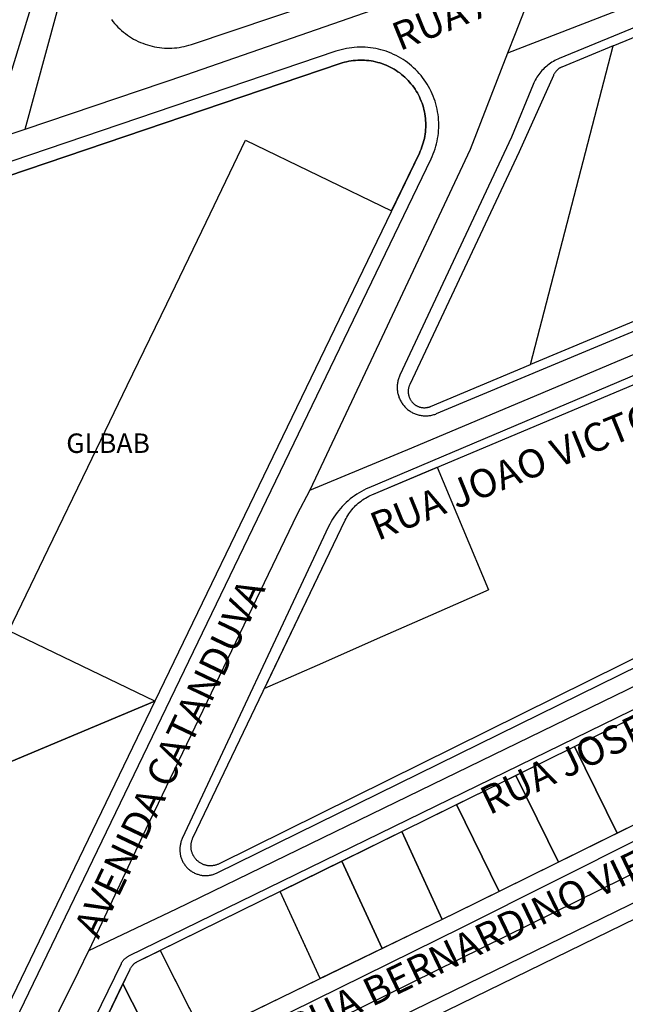
# Model space of a CAD drawing. Units: millimetres. Extents: x 689645 to 1411771, y 7632907 to 15281699.
# Drawn here: x 702361 to 702454, y 7642862 to 7643014 of the extents above; entities that cross this region are included whole.
import ezdxf

# ---------------------------------------------------------------- set-up
doc = ezdxf.new("R2010")
doc.units = ezdxf.units.MM
doc.header["$LTSCALE"] = 4
doc.header["$MEASUREMENT"] = 0
for name, color, linetype in [('LOTE_SEM_CADASTRO_CTGEO', 8, 'Continuous'), ('MEIO_FIO_CTGEO', 1, 'Continuous'), ('nome_trecho', 7, 'Continuous'), ('NUMERACAO_DA_QUADRA_CTGEO', 5, 'Continuous'), ('OBRA_DE_ARTE_CTGEO', 11, 'Continuous'), ('QUADRA_CTGEO', 7, 'Continuous'), ('TRECHO_CTGEO', 30, 'Continuous')]:
    doc.layers.add(name, color=color, linetype=linetype)
doc.styles.get("Standard").update_dxf_attribs({"font": 'arial.ttf', "height": 3})

msp = doc.modelspace()

# ---------------------------------------------------------------- linework, layer by layer
at = {"layer": 'LOTE_SEM_CADASTRO_CTGEO'}
for points in [[(702425.19, 7642944.8), (702433.08, 7642925.89), (702432.71, 7642925.73), (702432.71, 7642925.73), (702424.14, 7642921.96), (702415.93, 7642918.34), (702407.47, 7642914.62), (702398.56, 7642910.69), (702398.56, 7642910.7), (702411.01, 7642936.65), (702411.13, 7642936.9), (702411.26, 7642937.14), (702411.4, 7642937.38), (702411.55, 7642937.61), (702411.71, 7642937.84), (702411.87, 7642938.06), (702412.04, 7642938.27), (702412.22, 7642938.48), (702412.41, 7642938.69), (702412.6, 7642938.89), (702412.8, 7642939.08), (702413.01, 7642939.26), (702413.22, 7642939.44), (702413.44, 7642939.6), (702413.67, 7642939.77), (702413.9, 7642939.92), (702414.13, 7642940.06), (702414.37, 7642940.2), (702414.62, 7642940.33), (702414.86, 7642940.45), (702415.12, 7642940.56), (702425.19, 7642944.8)], [(702455.48, 7642906.21), (702462.02, 7642892.86), (702452.92, 7642888.38), (702446.38, 7642901.74), (702455.48, 7642906.21)], [(702446.38, 7642901.74), (702452.92, 7642888.38), (702443.87, 7642883.92), (702437.32, 7642897.29), (702446.38, 7642901.74)], [(702437.32, 7642897.29), (702443.87, 7642883.92), (702434.72, 7642879.42), (702428.17, 7642892.79), (702437.32, 7642897.29)], [(702428.17, 7642892.79), (702434.72, 7642879.42), (702427.95, 7642876.08), (702425.93, 7642875.1), (702419.72, 7642888.64), (702428.17, 7642892.79)], [(702419.72, 7642888.64), (702425.93, 7642875.1), (702416.67, 7642870.6), (702410.48, 7642884.09), (702419.72, 7642888.64)], [(702410.48, 7642884.09), (702416.67, 7642870.6), (702407.15, 7642865.98), (702400.98, 7642879.42), (702410.48, 7642884.09)]]:
    msp.add_lwpolyline(points, close=True, dxfattribs=at)
for points in [[(702382.39, 7642853.95), (702376.71, 7642865.15), (702377.8, 7642867.43), (702377.83, 7642867.5), (702377.87, 7642867.58), (702377.91, 7642867.65), (702377.96, 7642867.72), (702378.01, 7642867.79), (702378.06, 7642867.85), (702378.11, 7642867.92), (702378.16, 7642867.98), (702378.22, 7642868.05), (702378.27, 7642868.11), (702378.33, 7642868.17), (702378.4, 7642868.22), (702378.46, 7642868.28), (702378.52, 7642868.33), (702378.59, 7642868.38), (702378.66, 7642868.43), (702378.73, 7642868.47), (702378.8, 7642868.51), (702378.87, 7642868.56), (702378.95, 7642868.59), (702382.44, 7642870.31), (702382.44, 7642870.31), (702389.08, 7642857.2)], [(702371.11, 7642853.42), (702376.71, 7642865.15), (702376.71, 7642865.15), (702382.39, 7642853.95)]]:
    msp.add_lwpolyline(points, dxfattribs=at)
at = {"layer": 'MEIO_FIO_CTGEO'}
for points in [[(702381.72, 7643078.61), (702359.36, 7643005.46)], [(702505.9, 7643033.33), (702444.01, 7643007.84), (702443.78, 7643007.74), (702443.55, 7643007.63), (702443.32, 7643007.51), (702443.1, 7643007.39), (702442.88, 7643007.26), (702442.67, 7643007.12), (702442.46, 7643006.97), (702442.26, 7643006.82), (702442.07, 7643006.66), (702441.87, 7643006.49), (702441.69, 7643006.32), (702441.51, 7643006.14), (702441.34, 7643005.96), (702441.17, 7643005.77), (702441.01, 7643005.57), (702440.86, 7643005.37), (702440.71, 7643005.16), (702440.57, 7643004.95), (702440.44, 7643004.73), (702440.32, 7643004.51), (702440.2, 7643004.29), (702440.09, 7643004.06), (702439.99, 7643003.82), (702436.62, 7642995.68), (702419.42, 7642959), (702419.36, 7642958.86), (702419.3, 7642958.72), (702419.25, 7642958.58), (702419.2, 7642958.43), (702419.16, 7642958.28), (702419.12, 7642958.14), (702419.09, 7642957.99), (702419.06, 7642957.84), (702419.04, 7642957.68), (702419.02, 7642957.53), (702419.01, 7642957.38), (702419.01, 7642957.22), (702419.01, 7642957.07), (702419.01, 7642956.92), (702419.02, 7642956.77), (702419.04, 7642956.61), (702419.06, 7642956.46), (702419.08, 7642956.31), (702419.12, 7642956.16), (702419.15, 7642956.01), (702419.19, 7642955.86), (702419.24, 7642955.72), (702419.29, 7642955.57), (702419.35, 7642955.43), (702419.41, 7642955.29), (702419.48, 7642955.15), (702419.55, 7642955.02), (702419.63, 7642954.88), (702419.71, 7642954.75), (702419.79, 7642954.63), (702419.88, 7642954.5), (702419.98, 7642954.38), (702420.07, 7642954.26), (702420.18, 7642954.15), (702420.28, 7642954.04), (702420.39, 7642953.93), (702420.51, 7642953.83), (702420.62, 7642953.73), (702420.74, 7642953.63), (702420.87, 7642953.54), (702420.99, 7642953.46), (702421.12, 7642953.37), (702421.26, 7642953.3), (702421.39, 7642953.22), (702421.53, 7642953.16), (702421.67, 7642953.09), (702421.81, 7642953.04), (702421.96, 7642952.98), (702422.1, 7642952.93), (702422.25, 7642952.89), (702422.4, 7642952.85), (702422.55, 7642952.82), (702422.7, 7642952.79), (702422.85, 7642952.77), (702423, 7642952.75), (702423.15, 7642952.74), (702423.31, 7642952.74), (702423.46, 7642952.74), (702423.61, 7642952.74), (702423.77, 7642952.75), (702423.92, 7642952.77), (702424.07, 7642952.79), (702424.22, 7642952.81), (702424.37, 7642952.84), (702424.52, 7642952.88), (702424.67, 7642952.92), (702424.82, 7642952.97), (702424.96, 7642953.02), (702425.1, 7642953.08)], [(702387.26, 7643010), (702431.83, 7643025)], [(702374.93, 7643013.85), (702375.17, 7643013.55), (702375.41, 7643013.25), (702375.67, 7643012.96), (702375.93, 7643012.69), (702376.21, 7643012.42), (702376.49, 7643012.16), (702376.78, 7643011.91), (702377.08, 7643011.68), (702377.39, 7643011.45), (702377.71, 7643011.23), (702378.03, 7643011.03), (702378.36, 7643010.83), (702378.7, 7643010.65), (702379.04, 7643010.48), (702379.39, 7643010.32), (702379.75, 7643010.18), (702380.11, 7643010.04), (702380.47, 7643009.92), (702380.84, 7643009.82), (702381.21, 7643009.72), (702381.59, 7643009.64), (702381.96, 7643009.57), (702382.34, 7643009.51), (702382.72, 7643009.47), (702383.1, 7643009.44), (702383.49, 7643009.43), (702383.87, 7643009.42), (702384.25, 7643009.44), (702384.64, 7643009.46), (702385.02, 7643009.5), (702385.4, 7643009.55), (702385.78, 7643009.61), (702386.15, 7643009.69), (702386.52, 7643009.78), (702386.89, 7643009.88), (702387.26, 7643010)], [(702345.93, 7642830.21), (702424.23, 7642992.36), (702424.41, 7642992.74), (702424.57, 7642993.12), (702424.71, 7642993.51), (702424.85, 7642993.9), (702424.97, 7642994.3), (702425.07, 7642994.7), (702425.17, 7642995.1), (702425.25, 7642995.51), (702425.31, 7642995.92), (702425.36, 7642996.33), (702425.4, 7642996.74), (702425.42, 7642997.15), (702425.43, 7642997.57), (702425.42, 7642997.98), (702425.4, 7642998.39), (702425.36, 7642998.81), (702425.31, 7642999.22), (702425.25, 7642999.63), (702425.17, 7643000.04), (702425.08, 7643000.44), (702424.97, 7643000.84), (702424.86, 7643001.24), (702424.72, 7643001.63), (702424.58, 7643002.02), (702424.42, 7643002.4), (702424.24, 7643002.77), (702424.06, 7643003.14), (702423.86, 7643003.51), (702423.65, 7643003.87), (702423.43, 7643004.21), (702423.19, 7643004.56), (702422.94, 7643004.89), (702422.69, 7643005.21), (702422.42, 7643005.53), (702422.14, 7643005.83), (702421.85, 7643006.13), (702421.55, 7643006.41), (702421.24, 7643006.69), (702420.92, 7643006.95), (702420.59, 7643007.21), (702420.25, 7643007.45), (702419.91, 7643007.68), (702419.56, 7643007.9), (702419.2, 7643008.1), (702418.83, 7643008.29), (702418.46, 7643008.47), (702418.08, 7643008.64), (702417.69, 7643008.8), (702417.3, 7643008.94), (702416.91, 7643009.06), (702416.51, 7643009.18), (702416.11, 7643009.28), (702415.7, 7643009.36), (702415.3, 7643009.43), (702414.89, 7643009.49), (702414.47, 7643009.53), (702414.06, 7643009.56), (702413.65, 7643009.58), (702413.23, 7643009.58), (702412.82, 7643009.56), (702412.4, 7643009.54), (702411.99, 7643009.49), (702411.58, 7643009.44), (702411.17, 7643009.37), (702410.77, 7643009.28), (702410.37, 7643009.18), (702409.97, 7643009.07), (702409.57, 7643008.94), (702334.52, 7642983.5)], [(702425.1, 7642953.08), (702516.22, 7642991.15)], [(702514.1, 7642983.77), (702414.63, 7642941.63), (702414.24, 7642941.46), (702413.87, 7642941.28), (702413.5, 7642941.09), (702413.14, 7642940.88), (702412.78, 7642940.66), (702412.43, 7642940.42), (702412.1, 7642940.18), (702411.77, 7642939.92), (702411.45, 7642939.65), (702411.13, 7642939.37), (702410.83, 7642939.08), (702410.54, 7642938.78), (702410.26, 7642938.47), (702409.99, 7642938.15), (702409.74, 7642937.82), (702409.49, 7642937.49), (702409.25, 7642937.14), (702409.03, 7642936.79), (702408.82, 7642936.43), (702408.63, 7642936.06), (702408.44, 7642935.68)], [(702408.44, 7642935.68), (702385.86, 7642887.56), (702385.8, 7642887.43), (702385.75, 7642887.3), (702385.7, 7642887.17), (702385.66, 7642887.04), (702385.62, 7642886.91), (702385.59, 7642886.77), (702385.56, 7642886.64), (702385.53, 7642886.5), (702385.51, 7642886.36), (702385.5, 7642886.22), (702385.49, 7642886.09), (702385.48, 7642885.95), (702385.48, 7642885.81), (702385.48, 7642885.67), (702385.49, 7642885.53), (702385.51, 7642885.39), (702385.53, 7642885.25), (702385.55, 7642885.12), (702385.58, 7642884.98), (702385.61, 7642884.85), (702385.65, 7642884.71), (702385.69, 7642884.58), (702385.74, 7642884.45), (702385.79, 7642884.32), (702385.84, 7642884.19), (702385.9, 7642884.07), (702385.97, 7642883.94), (702386.04, 7642883.82), (702386.11, 7642883.7), (702386.19, 7642883.59), (702386.27, 7642883.48), (702386.35, 7642883.37), (702386.44, 7642883.26), (702386.53, 7642883.15), (702386.63, 7642883.05), (702386.73, 7642882.96), (702386.83, 7642882.86), (702386.94, 7642882.77), (702387.04, 7642882.69), (702387.16, 7642882.6), (702387.27, 7642882.52), (702387.39, 7642882.45), (702387.51, 7642882.38), (702387.63, 7642882.31), (702387.75, 7642882.25), (702387.88, 7642882.19), (702388.01, 7642882.14), (702388.14, 7642882.09), (702388.27, 7642882.05), (702388.4, 7642882.01), (702388.54, 7642881.97), (702388.67, 7642881.94), (702388.81, 7642881.92), (702388.95, 7642881.89), (702389.09, 7642881.88), (702389.22, 7642881.87), (702389.36, 7642881.86), (702389.5, 7642881.86), (702389.64, 7642881.86), (702389.78, 7642881.87), (702389.92, 7642881.88), (702390.06, 7642881.9), (702390.19, 7642881.92), (702390.33, 7642881.95), (702390.46, 7642881.98), (702390.6, 7642882.02), (702390.73, 7642882.06), (702390.86, 7642882.11), (702390.99, 7642882.16), (702391.12, 7642882.21), (702391.25, 7642882.27), (702521.62, 7642946.38)], [(702369.32, 7642853.63), (702376.47, 7642868.32), (702376.51, 7642868.39), (702376.55, 7642868.47), (702376.6, 7642868.55), (702376.64, 7642868.62), (702376.69, 7642868.69), (702376.75, 7642868.76), (702376.8, 7642868.83), (702376.86, 7642868.89), (702376.92, 7642868.96), (702376.98, 7642869.02), (702377.04, 7642869.08), (702377.11, 7642869.14), (702377.18, 7642869.19), (702377.25, 7642869.24), (702377.32, 7642869.29), (702377.39, 7642869.34), (702377.47, 7642869.39), (702377.54, 7642869.43), (702377.62, 7642869.47), (702519.62, 7642938.77)], [(702526.78, 7642922.88), (702429.03, 7642873.87), (702375.95, 7642847.7)], [(702375.79, 7642838.79), (702515.26, 7642906.79)]]:
    msp.add_lwpolyline(points, dxfattribs=at)
at = {"layer": 'OBRA_DE_ARTE_CTGEO'}
for points in [[(702452.33, 7643009.77), (702444.43, 7643006.52), (702444.35, 7643006.49), (702444.27, 7643006.45), (702444.2, 7643006.41), (702444.12, 7643006.37), (702444.05, 7643006.32), (702443.97, 7643006.27), (702443.9, 7643006.22), (702443.83, 7643006.17), (702443.77, 7643006.12), (702443.7, 7643006.06), (702443.64, 7643006), (702443.58, 7643005.94), (702443.52, 7643005.88), (702443.46, 7643005.81), (702443.41, 7643005.74), (702443.36, 7643005.67), (702443.31, 7643005.6), (702443.26, 7643005.53), (702443.22, 7643005.46), (702443.17, 7643005.38), (702443.14, 7643005.3), (702443.1, 7643005.22), (702437.85, 7642993.44), (702420.94, 7642957.55), (702420.91, 7642957.47), (702420.88, 7642957.39), (702420.85, 7642957.31), (702420.82, 7642957.23), (702420.79, 7642957.15), (702420.77, 7642957.06), (702420.75, 7642956.98), (702420.74, 7642956.89), (702420.73, 7642956.8), (702420.72, 7642956.72), (702420.71, 7642956.63), (702420.71, 7642956.54), (702420.71, 7642956.46), (702420.71, 7642956.37), (702420.71, 7642956.28), (702420.72, 7642956.19), (702420.74, 7642956.11), (702420.75, 7642956.02), (702420.77, 7642955.94), (702420.79, 7642955.85), (702420.81, 7642955.77), (702420.84, 7642955.69), (702420.87, 7642955.6), (702420.9, 7642955.52), (702420.94, 7642955.44), (702420.97, 7642955.36), (702421.01, 7642955.29), (702421.06, 7642955.21), (702421.1, 7642955.14), (702421.15, 7642955.06), (702421.2, 7642954.99), (702421.26, 7642954.92), (702421.31, 7642954.86), (702421.37, 7642954.79), (702421.43, 7642954.73), (702421.49, 7642954.67), (702421.56, 7642954.61), (702421.62, 7642954.55), (702421.69, 7642954.5), (702421.76, 7642954.45), (702421.83, 7642954.4), (702421.91, 7642954.35), (702421.98, 7642954.31), (702422.06, 7642954.27), (702422.14, 7642954.23), (702422.22, 7642954.19), (702422.3, 7642954.16), (702422.38, 7642954.13), (702422.46, 7642954.1), (702422.55, 7642954.08), (702422.63, 7642954.06), (702422.72, 7642954.04), (702422.8, 7642954.02), (702422.89, 7642954.01), (702422.98, 7642954), (702423.06, 7642953.99), (702423.15, 7642953.99), (702423.24, 7642953.99), (702423.32, 7642953.99), (702423.41, 7642954), (702423.5, 7642954.01), (702423.58, 7642954.02), (702423.67, 7642954.03), (702423.76, 7642954.05), (702423.84, 7642954.07), (702423.92, 7642954.09), (702424.01, 7642954.12), (702424.09, 7642954.15), (702424.17, 7642954.18), (702439.59, 7642960.63), (702452.33, 7643009.77)], [(702452.33, 7643009.77), (702444.43, 7643006.52), (702444.35, 7643006.49), (702444.27, 7643006.45), (702444.2, 7643006.41), (702444.12, 7643006.37), (702444.05, 7643006.32), (702443.97, 7643006.27), (702443.9, 7643006.22), (702443.83, 7643006.17), (702443.77, 7643006.12), (702443.7, 7643006.06), (702443.64, 7643006), (702443.58, 7643005.94), (702443.52, 7643005.88), (702443.46, 7643005.81), (702443.41, 7643005.74), (702443.36, 7643005.67), (702443.31, 7643005.6), (702443.26, 7643005.53), (702443.22, 7643005.46), (702443.17, 7643005.38), (702443.14, 7643005.3), (702443.1, 7643005.22), (702437.85, 7642993.44), (702420.94, 7642957.55), (702420.91, 7642957.47), (702420.88, 7642957.39), (702420.85, 7642957.31), (702420.82, 7642957.23), (702420.79, 7642957.15), (702420.77, 7642957.06), (702420.75, 7642956.98), (702420.74, 7642956.89), (702420.73, 7642956.8), (702420.72, 7642956.72), (702420.71, 7642956.63), (702420.71, 7642956.54), (702420.71, 7642956.46), (702420.71, 7642956.37), (702420.71, 7642956.28), (702420.72, 7642956.19), (702420.74, 7642956.11), (702420.75, 7642956.02), (702420.77, 7642955.94), (702420.79, 7642955.85), (702420.81, 7642955.77), (702420.84, 7642955.69), (702420.87, 7642955.6), (702420.9, 7642955.52), (702420.94, 7642955.44), (702420.97, 7642955.36), (702421.01, 7642955.29), (702421.06, 7642955.21), (702421.1, 7642955.14), (702421.15, 7642955.06), (702421.2, 7642954.99), (702421.26, 7642954.92), (702421.31, 7642954.86), (702421.37, 7642954.79), (702421.43, 7642954.73), (702421.49, 7642954.67), (702421.56, 7642954.61), (702421.62, 7642954.55), (702421.69, 7642954.5), (702421.76, 7642954.45), (702421.83, 7642954.4), (702421.91, 7642954.35), (702421.98, 7642954.31), (702422.06, 7642954.27), (702422.14, 7642954.23), (702422.22, 7642954.19), (702422.3, 7642954.16), (702422.38, 7642954.13), (702422.46, 7642954.1), (702422.55, 7642954.08), (702422.63, 7642954.06), (702422.72, 7642954.04), (702422.8, 7642954.02), (702422.89, 7642954.01), (702422.98, 7642954), (702423.06, 7642953.99), (702423.15, 7642953.99), (702423.24, 7642953.99), (702423.32, 7642953.99), (702423.41, 7642954), (702423.5, 7642954.01), (702423.58, 7642954.02), (702423.67, 7642954.03), (702423.76, 7642954.05), (702423.84, 7642954.07), (702423.92, 7642954.09), (702424.01, 7642954.12), (702424.09, 7642954.15), (702424.17, 7642954.18), (702439.59, 7642960.63), (702452.33, 7643009.77)], [(702383.46, 7642970.02), (702389.55, 7642982.62), (702395.63, 7642995.23), (702418.15, 7642984.36), (702422.43, 7642993.23), (702422.58, 7642993.54), (702422.71, 7642993.86), (702422.83, 7642994.19), (702422.94, 7642994.51), (702423.04, 7642994.84), (702423.13, 7642995.18), (702423.21, 7642995.51), (702423.28, 7642995.85), (702423.33, 7642996.19), (702423.37, 7642996.54), (702423.4, 7642996.88), (702423.42, 7642997.22), (702423.43, 7642997.57), (702423.42, 7642997.91), (702423.4, 7642998.26), (702423.37, 7642998.6), (702423.33, 7642998.95), (702423.28, 7642999.29), (702423.21, 7642999.63), (702423.14, 7642999.96), (702423.05, 7643000.3), (702422.95, 7643000.63), (702422.84, 7643000.95), (702422.72, 7643001.28), (702422.58, 7643001.6), (702422.44, 7643001.91), (702422.29, 7643002.22), (702422.12, 7643002.52), (702421.94, 7643002.82), (702421.76, 7643003.11), (702421.56, 7643003.39), (702421.36, 7643003.67), (702421.14, 7643003.94), (702420.92, 7643004.2), (702420.69, 7643004.46), (702420.44, 7643004.7), (702420.19, 7643004.94), (702419.94, 7643005.17), (702419.67, 7643005.39), (702419.4, 7643005.6), (702419.12, 7643005.8), (702418.83, 7643006), (702418.53, 7643006.18), (702418.23, 7643006.35), (702417.93, 7643006.51), (702417.62, 7643006.66), (702417.3, 7643006.8), (702416.98, 7643006.93), (702416.66, 7643007.04), (702416.33, 7643007.15), (702416, 7643007.24), (702415.66, 7643007.33), (702415.32, 7643007.4), (702414.98, 7643007.46), (702414.64, 7643007.51), (702414.3, 7643007.54), (702413.95, 7643007.57), (702413.61, 7643007.58), (702413.26, 7643007.58), (702412.92, 7643007.57), (702412.57, 7643007.54), (702412.23, 7643007.51), (702411.89, 7643007.46), (702411.55, 7643007.4), (702411.21, 7643007.33), (702410.88, 7643007.25), (702410.54, 7643007.16), (702410.22, 7643007.05), (702358.96, 7642989.67)], [(702383.46, 7642970.02), (702389.55, 7642982.62), (702395.63, 7642995.23), (702418.15, 7642984.36), (702422.43, 7642993.23), (702422.58, 7642993.54), (702422.71, 7642993.86), (702422.83, 7642994.19), (702422.94, 7642994.51), (702423.04, 7642994.84), (702423.13, 7642995.18), (702423.21, 7642995.51), (702423.28, 7642995.85), (702423.33, 7642996.19), (702423.37, 7642996.54), (702423.4, 7642996.88), (702423.42, 7642997.22), (702423.43, 7642997.57), (702423.42, 7642997.91), (702423.4, 7642998.26), (702423.37, 7642998.6), (702423.33, 7642998.95), (702423.28, 7642999.29), (702423.21, 7642999.63), (702423.14, 7642999.96), (702423.05, 7643000.3), (702422.95, 7643000.63), (702422.84, 7643000.95), (702422.72, 7643001.28), (702422.58, 7643001.6), (702422.44, 7643001.91), (702422.29, 7643002.22), (702422.12, 7643002.52), (702421.94, 7643002.82), (702421.76, 7643003.11), (702421.56, 7643003.39), (702421.36, 7643003.67), (702421.14, 7643003.94), (702420.92, 7643004.2), (702420.69, 7643004.46), (702420.44, 7643004.7), (702420.19, 7643004.94), (702419.94, 7643005.17), (702419.67, 7643005.39), (702419.4, 7643005.6), (702419.12, 7643005.8), (702418.83, 7643006), (702418.53, 7643006.18), (702418.23, 7643006.35), (702417.93, 7643006.51), (702417.62, 7643006.66), (702417.3, 7643006.8), (702416.98, 7643006.93), (702416.66, 7643007.04), (702416.33, 7643007.15), (702416, 7643007.24), (702415.66, 7643007.33), (702415.32, 7643007.4), (702414.98, 7643007.46), (702414.64, 7643007.51), (702414.3, 7643007.54), (702413.95, 7643007.57), (702413.61, 7643007.58), (702413.26, 7643007.58), (702412.92, 7643007.57), (702412.57, 7643007.54), (702412.23, 7643007.51), (702411.89, 7643007.46), (702411.55, 7643007.4), (702411.21, 7643007.33), (702410.88, 7643007.25), (702410.54, 7643007.16), (702410.22, 7643007.05), (702358.96, 7642989.67)], [(702304.18, 7642876.26), (702381.62, 7642908.72), (702359.11, 7642919.59), (702365.19, 7642932.2), (702371.28, 7642944.8), (702377.37, 7642957.41), (702383.46, 7642970.02)], [(702304.18, 7642876.26), (702381.62, 7642908.72), (702359.11, 7642919.59), (702365.19, 7642932.2), (702371.28, 7642944.8), (702377.37, 7642957.41), (702383.46, 7642970.02)], [(702400.98, 7642879.42), (702382.44, 7642870.31), (702384.87, 7642865.51), (702389.08, 7642857.2), (702407.15, 7642865.98), (702404.57, 7642871.61), (702400.98, 7642879.42)], [(702400.98, 7642879.42), (702382.44, 7642870.31), (702384.87, 7642865.51), (702389.08, 7642857.2), (702407.15, 7642865.98), (702404.57, 7642871.61), (702400.98, 7642879.42)]]:
    msp.add_lwpolyline(points, dxfattribs=at)
at = {"layer": 'QUADRA_CTGEO'}
for points in [[(702515.7, 7642992.43), (702439.59, 7642960.63), (702452.33, 7643009.77), (702505.68, 7643031.75)], [(702358.96, 7642989.67), (702410.22, 7643007.05), (702410.54, 7643007.16), (702410.88, 7643007.25), (702411.21, 7643007.33), (702411.55, 7643007.4), (702411.89, 7643007.46), (702412.23, 7643007.51), (702412.57, 7643007.54), (702412.92, 7643007.57), (702413.26, 7643007.58), (702413.61, 7643007.58), (702413.95, 7643007.57), (702414.3, 7643007.54), (702414.64, 7643007.51), (702414.98, 7643007.46), (702415.32, 7643007.4), (702415.66, 7643007.33), (702416, 7643007.24), (702416.33, 7643007.15), (702416.66, 7643007.04), (702416.98, 7643006.93), (702417.3, 7643006.8), (702417.62, 7643006.66), (702417.93, 7643006.51), (702418.23, 7643006.35), (702418.53, 7643006.18), (702418.83, 7643006), (702419.12, 7643005.8), (702419.4, 7643005.6), (702419.67, 7643005.39), (702419.94, 7643005.17), (702420.19, 7643004.94), (702420.44, 7643004.7), (702420.69, 7643004.46), (702420.92, 7643004.2), (702421.14, 7643003.94), (702421.36, 7643003.67), (702421.56, 7643003.39), (702421.76, 7643003.11), (702421.94, 7643002.82), (702422.12, 7643002.52), (702422.29, 7643002.22), (702422.44, 7643001.91), (702422.58, 7643001.6), (702422.72, 7643001.28), (702422.84, 7643000.95), (702422.95, 7643000.63), (702423.05, 7643000.3), (702423.14, 7642999.96), (702423.21, 7642999.63), (702423.28, 7642999.29), (702423.33, 7642998.95), (702423.37, 7642998.6), (702423.4, 7642998.26), (702423.42, 7642997.91), (702423.43, 7642997.57), (702423.42, 7642997.22), (702423.4, 7642996.88), (702423.37, 7642996.54), (702423.33, 7642996.19), (702423.28, 7642995.85), (702423.21, 7642995.51), (702423.13, 7642995.18), (702423.04, 7642994.84), (702422.94, 7642994.51), (702422.83, 7642994.19), (702422.71, 7642993.86), (702422.58, 7642993.54), (702422.43, 7642993.23), (702381.62, 7642908.72), (702381.62, 7642908.72), (702304.18, 7642876.26)], [(702520.98, 7642947.68), (702391.53, 7642883.67), (702391.44, 7642883.62), (702391.34, 7642883.58), (702391.25, 7642883.54), (702391.15, 7642883.51), (702391.05, 7642883.48), (702390.95, 7642883.45), (702390.84, 7642883.43), (702390.74, 7642883.4), (702390.64, 7642883.39), (702390.54, 7642883.37), (702390.43, 7642883.36), (702390.33, 7642883.36), (702390.22, 7642883.36), (702390.12, 7642883.36), (702390.01, 7642883.36), (702389.91, 7642883.37), (702389.8, 7642883.38), (702389.7, 7642883.4), (702389.6, 7642883.42), (702389.5, 7642883.44), (702389.39, 7642883.47), (702389.29, 7642883.5), (702389.2, 7642883.53), (702389.1, 7642883.57), (702389, 7642883.61), (702388.91, 7642883.65), (702388.81, 7642883.7), (702388.72, 7642883.75), (702388.63, 7642883.8), (702388.54, 7642883.86), (702388.46, 7642883.92), (702388.37, 7642883.98), (702388.29, 7642884.05), (702388.21, 7642884.12), (702388.13, 7642884.19), (702388.06, 7642884.26), (702387.99, 7642884.34), (702387.92, 7642884.41), (702387.85, 7642884.5), (702387.79, 7642884.58), (702387.73, 7642884.66), (702387.67, 7642884.75), (702387.62, 7642884.84), (702387.56, 7642884.93), (702387.52, 7642885.02), (702387.47, 7642885.12), (702387.43, 7642885.22), (702387.39, 7642885.31), (702387.36, 7642885.41), (702387.33, 7642885.51), (702387.3, 7642885.61), (702387.27, 7642885.71), (702387.25, 7642885.82), (702387.24, 7642885.92), (702387.22, 7642886.02), (702387.21, 7642886.13), (702387.21, 7642886.23), (702387.2, 7642886.34), (702387.21, 7642886.44), (702387.21, 7642886.55), (702387.22, 7642886.65), (702387.23, 7642886.76), (702387.25, 7642886.86), (702387.27, 7642886.96), (702387.29, 7642887.06), (702387.32, 7642887.16), (702387.35, 7642887.27), (702387.38, 7642887.36), (702387.42, 7642887.46), (702387.46, 7642887.56), (702387.5, 7642887.65), (702411.01, 7642936.65), (702411.01, 7642936.65), (702411.13, 7642936.9), (702411.26, 7642937.14), (702411.4, 7642937.38), (702411.55, 7642937.61), (702411.71, 7642937.84), (702411.87, 7642938.06), (702412.04, 7642938.27), (702412.22, 7642938.48), (702412.41, 7642938.69), (702412.6, 7642938.89), (702412.8, 7642939.08), (702413.01, 7642939.26), (702413.22, 7642939.44), (702413.44, 7642939.6), (702413.67, 7642939.77), (702413.9, 7642939.92), (702414.13, 7642940.06), (702414.37, 7642940.2), (702414.62, 7642940.33), (702414.86, 7642940.45), (702415.12, 7642940.56), (702514.66, 7642982.44)], [(702371.11, 7642853.42), (702377.8, 7642867.43), (702377.83, 7642867.5), (702377.87, 7642867.58), (702377.91, 7642867.65), (702377.96, 7642867.72), (702378.01, 7642867.79), (702378.06, 7642867.85), (702378.11, 7642867.92), (702378.16, 7642867.98), (702378.22, 7642868.05), (702378.27, 7642868.11), (702378.33, 7642868.17), (702378.4, 7642868.22), (702378.46, 7642868.28), (702378.52, 7642868.33), (702378.59, 7642868.38), (702378.66, 7642868.43), (702378.73, 7642868.47), (702378.8, 7642868.51), (702378.87, 7642868.56), (702378.95, 7642868.59), (702518.92, 7642937.4)], [(702525.76, 7642924.26), (702427.95, 7642876.08), (702374.46, 7642850.1)], [(702279.24, 7642859.47), (702277.11, 7642864.9), (702381.62, 7642908.72), (702381.62, 7642908.72), (702343.78, 7642830.36)], [(702376.8, 7642836.72), (702516.27, 7642904.72)]]:
    msp.add_lwpolyline(points, dxfattribs=at)
at = {"layer": 'TRECHO_CTGEO'}
for points in [[(702361.6, 7642996.95), (702366.54, 7643015.09), (702377.25, 7643050.6), (702379.48, 7643059.5), (702388.12, 7643089.83), (702401.13, 7643167.02), (702403.75, 7643182.7)], [(702518.09, 7643041.79), (702455.32, 7643016.1), (702436.05, 7643008.65)], [(702361.6, 7642996.95), (702386.39, 7643005.33), (702409.09, 7643013.19), (702442.36, 7643024.82)], [(702361.6, 7642996.95), (702386.39, 7643005.33), (702409.09, 7643013.19), (702442.36, 7643024.82)], [(702442.36, 7643024.82), (702440.57, 7643020.21), (702437.22, 7643011.63), (702436.05, 7643008.65)], [(702442.36, 7643024.82), (702440.57, 7643020.21), (702437.22, 7643011.63), (702436.05, 7643008.65)], [(702436.05, 7643008.65), (702430.27, 7642993.82), (702416.66, 7642964.8), (702405.52, 7642941.27)], [(702436.05, 7643008.65), (702430.27, 7642993.82), (702416.66, 7642964.8), (702405.52, 7642941.27)], [(702328.54, 7642985.7), (702334.52, 7642987.72), (702354.46, 7642994.55), (702361.6, 7642996.95)], [(702328.54, 7642985.7), (702334.52, 7642987.72), (702354.46, 7642994.55), (702361.6, 7642996.95)], [(702405.52, 7642941.27), (702421.27, 7642947.78), (702513.43, 7642986.59), (702526.87, 7642991.61)], [(702371.42, 7642870.29), (702384.95, 7642876.73), (702520.28, 7642942.51), (702533.19, 7642948.61)], [(702405.52, 7642941.27), (702403.51, 7642937.47), (702380.26, 7642889.01), (702371.42, 7642870.29)], [(702405.52, 7642941.27), (702403.51, 7642937.47), (702380.26, 7642889.01), (702371.42, 7642870.29)], [(702370.41, 7642839.01), (702370.94, 7642839.54), (702371.48, 7642840.04), (702372.05, 7642840.53), (702372.63, 7642840.99), (702373.22, 7642841.44), (702373.84, 7642841.86), (702374.46, 7642842.27), (702375.1, 7642842.65), (702375.76, 7642843), (702376.42, 7642843.34), (702377.1, 7642843.65), (702377.79, 7642843.93), (702522.89, 7642915.42), (702538.12, 7642921.74)], [(702358.42, 7642843.87), (702363.89, 7642854.97), (702369.83, 7642866.99), (702371.42, 7642870.29)], [(702358.42, 7642843.87), (702363.89, 7642854.97), (702369.83, 7642866.99), (702371.42, 7642870.29)]]:
    msp.add_lwpolyline(points, dxfattribs=at)

# ---------------------------------------------------------------- texts
at = {"layer": 'nome_trecho', "char_height": 4.3686, "attachment_point": 7}
for s, insert, rotation in [('RUA AUGUSTINHO DE ROLVARE', (702419.91, 7643007.68), 22.0704), ('RUA JOAO VICTOR TADEU CARVALHO', (702416.52, 7642932.16), 22.0704), ('AVENIDA CATANDUVA', (702374.17, 7642871.35), 64.513), ('RUA JOSE BAPTISTA', (702433.82, 7642889.91), 25.6589), ('RUA BERNARDINO VIEIRA MARQUES', (702403.95, 7642854.69), 25.6589)]:
    msp.add_mtext(s, dxfattribs=dict(at, insert=insert, rotation=rotation))
at = {"layer": 'NUMERACAO_DA_QUADRA_CTGEO', "insert": (702367.96, 7642946.08), "char_height": 3, "attachment_point": 7}
msp.add_mtext('GLBAB', dxfattribs=at)

doc.saveas('drawing.dxf')
